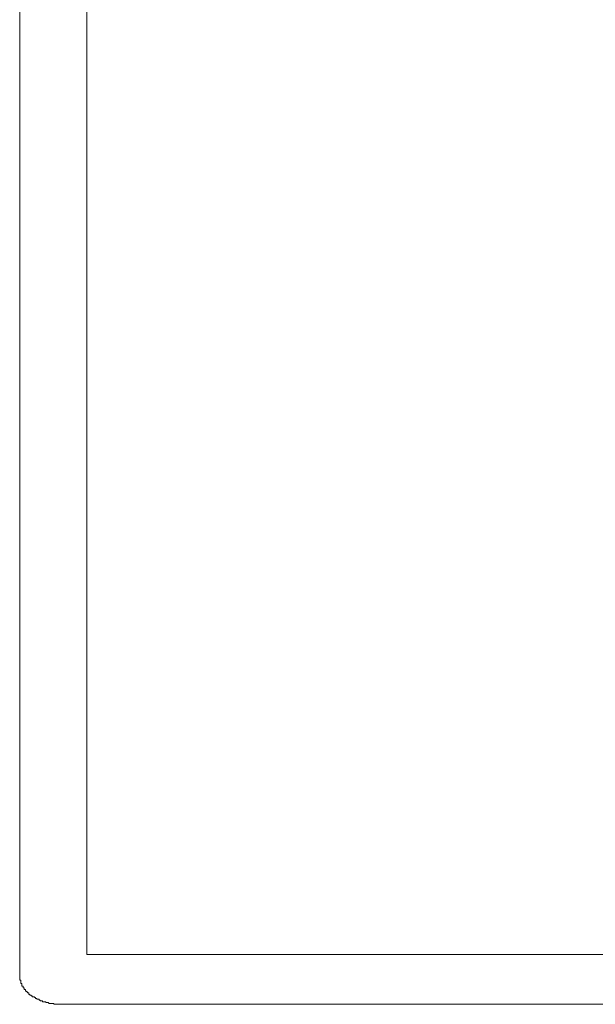
# Model space of a CAD drawing. Units: inches. Extents: x 1330 to 12852, y -2026 to 3929.
# Drawn here: x 5283 to 5480, y -919 to -582 of the extents above; entities that cross this region are included whole.
import ezdxf

# ---------------------------------------------------------------- set-up
doc = ezdxf.new("R2010")
doc.units = ezdxf.units.IN
doc.header["$MEASUREMENT"] = 0

# ---------------------------------------------------------------- blocks, each defined once
blk = doc.blocks.new('118s4')
at = {"color": 1, "lineweight": 0}
for p, q in [((-254.66, 538.03), (-254.66, 15.37)), ((-231.64, 535.76), (-231.64, 17.06)), ((-231.64, 17.06), (-0.2, 17.06)), ((-254.66, 15.37), (-254.66, 10.24)), ((-254.66, 10.24), (-254.66, 8.25)), ((-254.66, 8.25), (-254.27, 8.25)), ((-254.27, 8.25), (-254.27, 7.11)), ((-254.27, 7.11), (-253.89, 7.11)), ((-253.89, 7.11), (-253.89, 6.26)), ((-253.89, 6.26), (-253.5, 6.26)), ((-253.5, 6.26), (-253.5, 5.69)), ((-253.5, 5.69), (-253.1, 5.69)), ((-253.1, 5.69), (-253.1, 5.12)), ((-253.1, 5.12), (-252.71, 5.12)), ((-252.71, 5.12), (-252.71, 4.55)), ((-252.71, 4.55), (-252.32, 4.55)), ((-252.32, 4.55), (-252.32, 4.28)), ((-252.32, 4.28), (-251.94, 4.28)), ((-251.94, 4.28), (-251.94, 3.98)), ((-251.94, 3.98), (-251.54, 3.98)), ((-251.54, 3.98), (-251.54, 3.41)), ((-251.54, 3.41), (-251.16, 3.41)), ((-251.16, 3.41), (-251.16, 3.13)), ((-251.16, 3.13), (-250.76, 3.13)), ((-250.76, 3.13), (-250.76, 2.85)), ((-250.76, 2.85), (-250.37, 2.85)), ((-250.37, 2.85), (-250.37, 2.56)), ((-250.37, 2.56), (-249.59, 2.56)), ((-249.59, 2.56), (-249.59, 2.28)), ((-249.59, 2.28), (-249.2, 2.28)), ((-249.2, 2.28), (-249.2, 1.99)), ((-249.2, 1.99), (-248.81, 1.99)), ((-248.81, 1.99), (-248.81, 1.71)), ((-248.81, 1.71), (-248.03, 1.71)), ((-248.03, 1.71), (-248.03, 1.42)), ((-248.03, 1.42), (-247.64, 1.42)), ((-247.64, 1.42), (-247.64, 1.14)), ((-247.64, 1.14), (-246.86, 1.14)), ((-246.86, 1.14), (-246.86, 0.86)), ((-246.86, 0.86), (-245.69, 0.86)), ((-245.69, 0.86), (-245.69, 0.57)), ((-245.69, 0.57), (-244.91, 0.57)), ((-244.91, 0.57), (-244.52, 0.29)), ((-244.52, 0.29), (-242.96, 0.29)), ((-242.96, 0.29), (-242.96, 0)), ((-242.96, 0), (-240.61, 0)), ((240.61, 0), (-240.61, 0))]:
    blk.add_line(p, q, dxfattribs=at)

msp = doc.modelspace()

# ---------------------------------------------------------------- block references
msp.add_blockref('118s4', (5537.66, -919.17))

doc.saveas('drawing.dxf')
